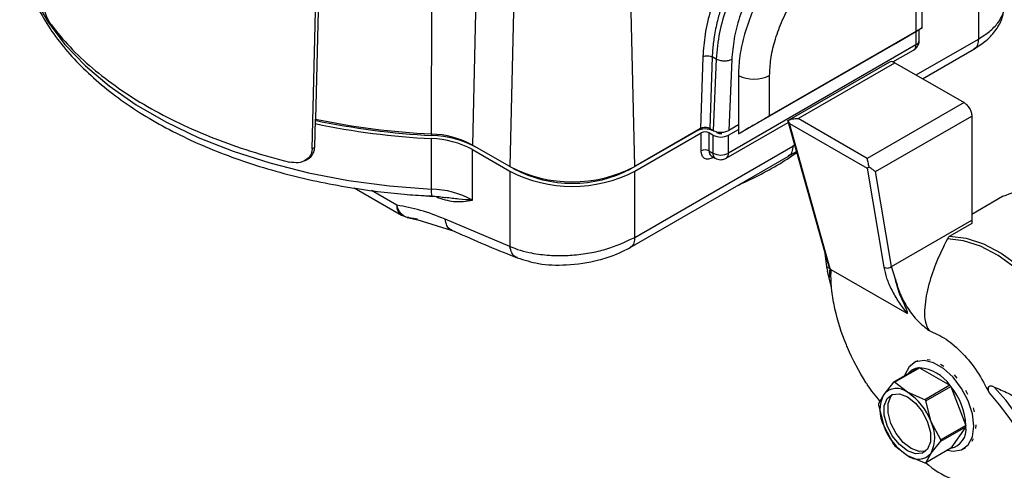
# Model space of a CAD drawing. Units: millimetres. Extents: x 10 to 416, y 10 to 287.
# Drawn here: x 39 to 57, y 22 to 30 of the extents above; entities that cross this region are included whole.
import ezdxf

# ---------------------------------------------------------------- set-up
doc = ezdxf.new("R2010")
doc.units = ezdxf.units.MM

msp = doc.modelspace()

# ---------------------------------------------------------------- linework, layer by layer
at = {"color": 7, "linetype": 'Continuous', "lineweight": 25}
for p, q in [((46.851, 28.397), (46.86, 31.705)), ((47.67, 31.487), (47.596, 28.196)), ((44.69, 28.126), (44.767, 31.241)), ((44.814, 31.268), (44.75, 28.667)), ((56.756, 31.315), (56.756, 30.117)), ((48.346, 31.096), (48.273, 27.806)), ((50.532, 27.806), (50.458, 31.096)), ((55.737, 30.316), (55.737, 31.148)), ((55.62, 30.985), (55.62, 30.25)), ((55.62, 30.25), (52.975, 28.724)), ((55.252, 30.038), (55.62, 30.25)), ((55.625, 30.253), (55.625, 30.009)), ((55.683, 30.091), (55.683, 30.287)), ((55.625, 30.009), (52.231, 28.05)), ((52.777, 28.609), (55.252, 30.038)), ((55.628, 29.466), (56.756, 30.117)), ((51.766, 29.797), (51.724, 28.494)), ((51.936, 29.793), (51.894, 28.494)), ((52.007, 29.753), (51.936, 29.793)), ((55.208, 29.701), (55.583, 29.917)), ((55.745, 29.398), (56.673, 29.934)), ((52.007, 29.753), (51.952, 28.461)), ((52.289, 29.744), (52.235, 28.461)), ((55.143, 29.698), (53.32, 28.645)), ((53.489, 28.676), (55.243, 29.688)), ((55.243, 29.688), (56.495, 28.966)), ((52.409, 29.458), (52.409, 28.397)), ((52.975, 28.724), (52.975, 29.458)), ((56.495, 28.966), (54.741, 27.953)), ((54.894, 27.715), (56.636, 28.721)), ((56.636, 28.721), (56.636, 26.836)), ((44.737, 28.153), (44.75, 28.667)), ((52.19, 27.958), (53.313, 28.607)), ((52.409, 28.562), (52.235, 28.461)), ((52.409, 28.397), (52.777, 28.609)), ((53.301, 28.651), (54.021, 26.075)), ((53.308, 28.636), (53.323, 28.608)), ((53.323, 28.608), (53.338, 28.587)), ((54.074, 25.952), (53.338, 28.587)), ((53.338, 28.587), (54.742, 27.776)), ((54.741, 27.953), (53.489, 28.676)), ((46.859, 28.371), (46.859, 28.397)), ((51.651, 28.45), (50.463, 27.764)), ((51.724, 28.494), (50.532, 27.806)), ((50.534, 27.723), (51.736, 28.417)), ((51.651, 28.452), (51.651, 28.45)), ((51.736, 28.09), (51.736, 28.417)), ((51.948, 28.376), (51.877, 28.417)), ((51.877, 28.417), (51.877, 28.09)), ((51.894, 28.494), (51.952, 28.461)), ((51.948, 28.376), (51.948, 28.05)), ((52.231, 28.376), (52.409, 28.479)), ((52.231, 28.05), (52.231, 28.376)), ((46.85, 27.399), (46.85, 28.314)), ((48.273, 27.806), (47.596, 28.196)), ((50.534, 26.525), (53.397, 28.178)), ((53.428, 28.196), (53.397, 28.178)), ((44.737, 28.153), (44.69, 28.126)), ((47.594, 28.114), (48.271, 27.723)), ((47.594, 27.199), (47.594, 28.114)), ((47.665, 28.157), (47.665, 28.154)), ((48.342, 27.764), (47.665, 28.154)), ((50.451, 26.342), (53.314, 27.995)), ((51.877, 28.09), (51.948, 28.05)), ((51.919, 27.999), (51.99, 27.958)), ((53.31, 27.993), (53.461, 28.08)), ((44.564, 27.918), (44.611, 27.945)), ((51.949, 27.981), (51.948, 27.968)), ((51.96, 27.975), (51.948, 27.968)), ((48.271, 27.723), (48.271, 26.362)), ((48.342, 27.768), (48.342, 27.764)), ((50.463, 27.764), (50.463, 27.768)), ((50.534, 26.525), (50.534, 27.723)), ((54.753, 27.783), (54.742, 27.776)), ((54.742, 27.776), (55.042, 25.983)), ((54.779, 27.799), (54.753, 27.783)), ((55.182, 25.997), (54.894, 27.715)), ((45.451, 27.42), (46.306, 26.926)), ((46.223, 27.109), (45.764, 27.374)), ((46.861, 27.272), (46.861, 27.272)), ((57.195, 27.262), (56.636, 26.939)), ((46.307, 26.928), (46.375, 26.901)), ((46.436, 26.889), (46.409, 26.885)), ((46.409, 26.885), (46.607, 26.844)), ((46.597, 26.855), (46.409, 26.885)), ((46.589, 26.85), (47.224, 26.652)), ((48.271, 26.362), (47.098, 26.857)), ((55.182, 25.997), (56.636, 26.836)), ((56.638, 26.776), (56.239, 26.546)), ((56.636, 26.836), (56.638, 26.776)), ((53.977, 26.23), (54.004, 25.992)), ((54.004, 25.992), (54.026, 25.914)), ((54.074, 25.952), (54.004, 25.992)), ((54.098, 25.616), (54.026, 25.914)), ((54.057, 25.896), (54.061, 25.843)), ((54.089, 25.726), (54.085, 25.866)), ((54.086, 25.945), (55.46, 25.152)), ((55.252, 25.766), (55.182, 25.997)), ((55.621, 24.275), (55.585, 24.254)), ((55.62, 24.275), (55.663, 24.295)), ((55.827, 24.315), (55.881, 24.306)), ((55.673, 24.162), (55.219, 23.9)), ((55.236, 23.901), (55.691, 24.164)), ((55.691, 24.164), (56.238, 23.847)), ((56.07, 24.23), (56.128, 24.194)), ((55.219, 23.9), (55.041, 23.681)), ((55.469, 23.72), (55.236, 23.901)), ((56.314, 24.034), (56.366, 23.975)), ((55.784, 23.585), (55.469, 23.72)), ((56.238, 23.847), (55.784, 23.585)), ((55.802, 23.563), (56.256, 23.825)), ((56.256, 23.825), (56.53, 23.119)), ((56.52, 23.755), (56.559, 23.684)), ((55.041, 23.681), (54.945, 23.51)), ((55.898, 23.187), (55.802, 23.563)), ((54.945, 23.486), (55.041, 23.11)), ((56.658, 23.437), (56.678, 23.363)), ((56.076, 22.857), (55.898, 23.187)), ((55.041, 23.11), (55.219, 22.781)), ((56.53, 23.119), (56.076, 22.857)), ((56.076, 22.833), (56.53, 23.096)), ((56.53, 23.096), (56.256, 22.706)), ((56.704, 23.063), (56.705, 23.066)), ((56.707, 23.128), (56.705, 23.066)), ((55.898, 22.615), (56.076, 22.833)), ((56.658, 22.875), (56.634, 22.829)), ((55.236, 22.758), (55.469, 22.577)), ((56.256, 22.706), (55.802, 22.444)), ((56.485, 22.695), (56.52, 22.716)), ((55.469, 22.577), (55.784, 22.442)), ((55.802, 22.444), (55.898, 22.615))]:
    msp.add_line(p, q, dxfattribs=at)
at = {"color": 7, "linetype": 'Continuous', "lineweight": 25, "flags": 128}
for points in [[(39.395, 31.703), (39.497, 31.267), (39.668, 30.837), (39.908, 30.419), (40.215, 30.016), (40.585, 29.63), (41.015, 29.266), (41.502, 28.927), (42.042, 28.616), (42.629, 28.335), (43.259, 28.086), (43.927, 27.873), (44.626, 27.696), (45.35, 27.557), (46.094, 27.458), (46.85, 27.399)], [(58.917, 22.683), (58.932, 23.037), (58.895, 23.42), (58.807, 23.82), (58.67, 24.227), (58.488, 24.629), (58.265, 25.015), (58.009, 25.374), (57.726, 25.697), (57.424, 25.975), (57.111, 26.199), (56.796, 26.364), (56.488, 26.465), (56.196, 26.499)], [(56.239, 26.546), (56.536, 26.51), (56.849, 26.406), (57.168, 26.237), (57.485, 26.008), (57.79, 25.724), (58.076, 25.395), (58.334, 25.029), (58.558, 24.637), (58.74, 24.229), (58.876, 23.817), (58.962, 23.412), (58.995, 23.026), (58.975, 22.67)], [(56.672, 23.107), (56.646, 23.329), (56.57, 23.563), (56.452, 23.79), (56.299, 23.991), (56.126, 24.15), (55.945, 24.254), (55.771, 24.296), (55.618, 24.271), (55.5, 24.181), (55.424, 24.034), (55.419, 24.016)], [(55.469, 22.658), (55.324, 22.772), (55.197, 22.93), (55.102, 23.115), (55.052, 23.304), (55.052, 23.474), (55.102, 23.605), (55.197, 23.681), (55.324, 23.692), (55.469, 23.638), (55.615, 23.525), (55.742, 23.366), (55.837, 23.181), (55.887, 22.992), (55.887, 22.822), (55.837, 22.691), (55.742, 22.615), (55.615, 22.604), (55.469, 22.658)], [(55.54, 22.699), (55.395, 22.812), (55.267, 22.971), (55.173, 23.156), (55.122, 23.345), (55.122, 23.515), (55.173, 23.646), (55.207, 23.685)], [(56.196, 22.671), (56.299, 22.654), (56.452, 22.679), (56.57, 22.768), (56.646, 22.915), (56.672, 23.107)], [(55.803, 22.653), (55.685, 22.645), (55.54, 22.699)]]:
    msp.add_lwpolyline(points, dxfattribs=at)
at = {"color": 7, "linetype": 'Continuous', "lineweight": 25}
for centre, radius, start, end in [((55.527, 29.998), 0.0986, 305.0133, 6.2988), ((55.583, 30.101), 0.101, 294.3747, 354.3052), ((52.692, 30.004), 0.615, 242.6097, 297.3903), ((47.51, 41.658), 13.303, 257.9706, 267.1955), ((47.51, 41.777), 13.479, 258.1538, 267.1933), ((47.512, 41.872), 13.491, 258.1835, 267.1882), ((46.797, 26.713), 1.684, 61.6844, 88.1877), ((46.801, 26.551), 1.821, 61.6844, 88.1877), ((51.807, 28.15), 0.338, 62.6097, 117.3903), ((51.807, 28.281), 0.154, 62.6097, 117.3903), ((52.09, 28.649), 0.307, 242.6097, 297.3903), ((46.797, 26.634), 1.681, 61.6844, 88.1877), ((51.807, 27.954), 0.154, 62.6097, 117.3903), ((51.978, 28.081), 0.101, 174.4969, 232.9672), ((52.09, 28.323), 0.307, 242.6097, 297.3903), ((52.048, 28.04), 0.101, 174.3801, 234.296), ((52.131, 28.04), 0.101, 305.7146, 5.6189), ((49.402, 29.907), 2.459, 242.6097, 297.3903), ((49.402, 29.986), 2.455, 242.6097, 297.3903), ((49.402, 29.811), 2.306, 242.6097, 297.3903), ((47.169, 27.362), 0.321, 173.2829, 196.1818), ((46.797, 25.719), 1.681, 61.6844, 88.1877), ((46.419, 27.087), 0.197, 173.6951, 235.0533), ((56.468, 25.867), 2.383, 178.1176, 180.0089), ((55.101, 26.104), 0.135, 243.9083, 307.1281), ((55.702, 23.888), 0.276, 96.19, 143.8046), ((55.71, 23.842), 0.322, 93.5134, 96.7056), ((55.634, 23.434), 0.732, 34.3983, 85.6071), ((55.256, 23.58), 0.322, 93.5134, 96.7056), ((55.275, 23.481), 0.308, 50.7518, 139.4672), ((54.89, 22.815), 1.074, 20.2271, 57.362), ((55.239, 23.026), 1.294, 38.163, 39.4262), ((55.3, 23.048), 1.232, 3.3154, 39.096), ((53.826, 20.813), 4.4, 9.3002, 43.0026), ((55.612, 23.396), 0.639, 153.4364, 206.5636), ((54.785, 22.764), 1.294, 38.163, 39.4262), ((55.699, 23.498), 0.754, 179.095, 180.905), ((55.326, 22.901), 0.639, 333.4364, 26.5636), ((56.049, 23.481), 1.074, 200.2271, 237.362), ((56.183, 23.048), 0.35, 282.0016, 7.7971), ((55.776, 23.107), 0.754, 359.095, 0.905), ((55.322, 22.845), 0.754, 359.095, 0.905), ((56.236, 23.58), 1.294, 218.163, 219.4262), ((55.664, 22.815), 0.308, 230.7518, 319.4672), ((55.764, 22.764), 0.322, 273.5134, 276.7056), ((56.827, 23.586), 1.535, 228.1254, 249.0958)]:
    msp.add_arc(centre, radius, start, end, dxfattribs=at)
for points, knots in [([(54.909, 32.866), (54.899, 32.872), (54.809, 32.93), (54.608, 32.984), (54.303, 32.99), (53.982, 32.911), (53.657, 32.76), (53.333, 32.538), (53.016, 32.248), (52.715, 31.893), (52.453, 31.496), (52.242, 31.081), (52.109, 30.73), (52.021, 30.422), (51.97, 30.17), (51.943, 29.953), (51.938, 29.834), (51.936, 29.793)], [0, 0, 0, 0, 0.010002, 0.095626, 0.179168, 0.260629, 0.340012, 0.419848, 0.501759, 0.585785, 0.671928, 0.751935, 0.829562, 0.871738, 0.927254, 0.974873, 1, 1, 1, 1]), ([(53.571, 32.892), (53.462, 32.823), (53.238, 32.68), (52.908, 32.377), (52.591, 32.007), (52.308, 31.58), (52.074, 31.121), (51.904, 30.655), (51.796, 30.207), (51.776, 29.932), (51.766, 29.797)], [0, 0, 0, 0, 0.117199, 0.240837, 0.369176, 0.5, 0.630824, 0.759163, 0.882801, 1, 1, 1, 1]), ([(55.01, 32.804), (54.995, 32.815), (54.928, 32.862), (54.786, 32.906), (54.593, 32.937), (54.355, 32.926), (54.073, 32.856), (53.749, 32.703), (53.427, 32.483), (53.109, 32.195), (52.808, 31.843), (52.58, 31.505), (52.416, 31.207), (52.297, 30.956), (52.169, 30.628), (52.05, 30.213), (52.021, 29.911), (52.007, 29.753)], [0, 0, 0, 0, 0.01665, 0.073553, 0.129551, 0.184634, 0.265478, 0.344269, 0.423304, 0.504395, 0.587543, 0.672746, 0.717292, 0.765845, 0.818411, 0.904707, 1, 1, 1, 1]), ([(55.408, 32.129), (55.398, 32.158), (55.353, 32.28), (55.221, 32.438), (55.018, 32.592), (54.771, 32.671), (54.495, 32.675), (54.197, 32.604), (53.888, 32.46), (53.581, 32.247), (53.285, 31.975), (53.013, 31.652), (52.773, 31.293), (52.574, 30.907), (52.423, 30.511), (52.321, 30.116), (52.3, 29.868), (52.289, 29.744)], [0, 0, 0, 0, 0.021342, 0.091352, 0.161017, 0.231036, 0.301045, 0.37121, 0.441584, 0.511981, 0.58222, 0.652291, 0.722258, 0.791709, 0.861405, 0.930946, 1, 1, 1, 1]), ([(54.015, 32.239), (53.917, 32.176), (53.715, 32.047), (53.416, 31.772), (53.128, 31.434), (52.871, 31.045), (52.663, 30.628), (52.515, 30.211), (52.425, 29.814), (52.415, 29.575), (52.409, 29.458)], [0, 0, 0, 0, 0.116516, 0.240011, 0.368641, 0.5, 0.631359, 0.759989, 0.883484, 1, 1, 1, 1]), ([(52.975, 29.458), (52.979, 29.554), (52.988, 29.751), (53.062, 30.078), (53.184, 30.422), (53.356, 30.766), (53.567, 31.086), (53.804, 31.364), (54.051, 31.591), (54.217, 31.697), (54.297, 31.749)], [0, 0, 0, 0, 0.116516, 0.240011, 0.368641, 0.5, 0.631359, 0.759989, 0.883484, 1, 1, 1, 1]), ([(39.427, 31.548), (39.436, 31.491), (39.466, 31.299), (39.581, 30.977), (39.764, 30.585), (40.003, 30.206), (40.294, 29.841), (40.633, 29.493), (41.019, 29.165), (41.447, 28.857), (41.915, 28.573), (42.419, 28.314), (42.954, 28.081), (43.516, 27.876), (44.099, 27.7), (44.694, 27.554), (45.286, 27.439), (45.841, 27.358), (46.332, 27.308), (46.663, 27.281), (46.83, 27.275), (46.862, 27.274)], [0, 0, 0, 0, 0.024829, 0.084264, 0.143973, 0.203935, 0.264075, 0.324304, 0.384542, 0.444722, 0.504788, 0.564685, 0.624361, 0.683726, 0.742624, 0.80074, 0.857346, 0.910309, 0.954777, 0.991564, 1, 1, 1, 1]), ([(39.963, 30.377), (39.94, 30.413), (39.895, 30.485), (39.844, 30.641), (39.818, 30.777), (39.809, 30.877), (39.809, 30.92), (39.809, 30.941)], [0, 0, 0, 0, 0.266933, 0.524405, 0.76927, 0.886585, 1, 1, 1, 1]), ([(56.673, 29.934), (56.752, 29.985), (56.912, 30.089), (57.086, 30.285), (57.204, 30.503), (57.218, 30.652), (57.225, 30.727)], [0, 0, 0, 0, 0.2388148, 0.4873164, 0.741179, 1, 1, 1, 1]), ([(56.756, 30.117), (56.826, 30.162), (56.932, 30.229), (57.041, 30.329), (57.131, 30.432), (57.191, 30.54), (57.221, 30.644), (57.223, 30.696), (57.224, 30.72)], [0, 0, 0, 0, 0.248274, 0.377349, 0.509643, 0.754932, 0.885388, 1, 1, 1, 1]), ([(55.62, 30.25), (55.653, 30.269), (55.713, 30.304), (55.744, 30.322), (55.729, 30.313), (55.686, 30.289), (55.643, 30.264), (55.62, 30.25)], [0, 0, 0, 0, 0.2828577, 0.5220208, 0.7462469, 0.8626384, 1, 1, 1, 1]), ([(55.583, 29.918), (55.586, 29.919), (55.606, 29.929), (55.639, 29.96), (55.672, 30.016), (55.687, 30.064), (55.683, 30.089), (55.683, 30.091)], [0, 0, 0, 0, 0.038411, 0.323136, 0.638018, 0.97923, 1, 1, 1, 1]), ([(56.756, 30.117), (56.753, 30.082), (56.745, 30.011), (56.71, 29.952), (56.678, 29.941), (56.671, 29.938)], [0, 0, 0, 0, 0.443383, 0.886766, 1, 1, 1, 1]), ([(55.243, 29.688), (55.224, 29.697), (55.187, 29.714), (55.158, 29.703), (55.143, 29.698)], [0, 0, 0, 0, 0.500051, 1, 1, 1, 1]), ([(52.975, 28.724), (52.949, 28.708), (52.9, 28.68), (52.792, 28.618), (52.667, 28.545), (52.521, 28.462), (52.449, 28.42), (52.409, 28.397)], [0, 0, 0, 0, 0.137362, 0.253753, 0.477979, 0.717142, 1, 1, 1, 1]), ([(53.308, 28.636), (53.318, 28.643), (53.34, 28.658), (53.401, 28.677), (53.455, 28.676), (53.489, 28.676)], [0, 0, 0, 0, 0.225677, 0.501127, 1, 1, 1, 1]), ([(51.894, 28.494), (51.887, 28.498), (51.875, 28.504), (51.846, 28.513), (51.809, 28.516), (51.772, 28.513), (51.744, 28.504), (51.731, 28.498), (51.724, 28.494)], [0, 0, 0, 0, 0.140857, 0.271793, 0.499887, 0.728069, 0.858778, 1, 1, 1, 1]), ([(51.952, 28.461), (51.972, 28.452), (52.013, 28.433), (52.091, 28.425), (52.154, 28.431), (52.202, 28.445), (52.223, 28.455), (52.235, 28.461)], [0, 0, 0, 0, 0.246562, 0.499112, 0.725147, 0.856585, 1, 1, 1, 1]), ([(52.109, 28.401), (52.1, 28.401), (52.082, 28.399), (52.049, 28.404), (52.03, 28.412), (52.019, 28.417)], [0, 0, 0, 0, 0.280964, 0.561434, 1, 1, 1, 1]), ([(53.397, 28.178), (53.393, 28.143), (53.386, 28.072), (53.35, 28.012), (53.318, 28.001), (53.311, 27.999)], [0, 0, 0, 0, 0.443416, 0.886833, 1, 1, 1, 1]), ([(44.69, 28.126), (44.688, 28.106), (44.685, 28.065), (44.652, 27.989), (44.575, 27.913), (44.439, 27.865), (44.333, 27.88), (44.278, 27.888)], [0, 0, 0, 0, 0.1132745, 0.2304136, 0.4752311, 0.7325132, 1, 1, 1, 1]), ([(44.61, 27.946), (44.612, 27.947), (44.657, 27.962), (44.698, 28.018), (44.731, 28.092), (44.735, 28.133), (44.737, 28.153)], [0, 0, 0, 0, 0.027039, 0.528232, 0.76811, 1, 1, 1, 1]), ([(51.948, 27.968), (51.921, 27.956), (51.88, 27.937), (51.831, 27.939), (51.797, 27.951), (51.77, 27.974), (51.743, 28.016), (51.739, 28.061), (51.736, 28.09)], [0, 0, 0, 0, 0.239443, 0.369607, 0.5, 0.630164, 0.760557, 1, 1, 1, 1]), ([(52.411, 27.473), (52.449, 27.49), (52.556, 27.537), (52.793, 27.654), (53.119, 27.826), (53.35, 27.982), (53.466, 28.061)], [0, 0, 0, 0, 0.098685, 0.276198, 0.637789, 1, 1, 1, 1]), ([(51.99, 27.958), (51.99, 27.958), (52.004, 27.947), (52.038, 27.936), (52.072, 27.933), (52.09, 27.931)], [0, 0, 0, 0, 0.020429, 0.498634, 1, 1, 1, 1]), ([(52.09, 27.931), (52.116, 27.934), (52.151, 27.937), (52.181, 27.954), (52.189, 27.959)], [0, 0, 0, 0, 0.737195, 1, 1, 1, 1]), ([(54.779, 27.799), (54.776, 27.813), (54.767, 27.844), (54.755, 27.9), (54.746, 27.932), (54.741, 27.953)], [0, 0, 0, 0, 0.227739, 0.501783, 1, 1, 1, 1]), ([(54.894, 27.715), (54.878, 27.726), (54.847, 27.748), (54.802, 27.782), (54.779, 27.799)], [0, 0, 0, 0, 0.500295, 1, 1, 1, 1]), ([(58.192, 27.295), (58.006, 27.344), (57.634, 27.443), (57.342, 27.322), (57.195, 27.262)], [0, 0, 0, 0, 0.500067, 1, 1, 1, 1]), ([(47.098, 26.857), (46.949, 26.914), (46.652, 27.029), (46.366, 27.082), (46.223, 27.109)], [0, 0, 0, 0, 0.500599, 1, 1, 1, 1]), ([(46.409, 26.885), (46.389, 26.893), (46.347, 26.911), (46.296, 26.959), (46.251, 27.024), (46.233, 27.078), (46.223, 27.109)], [0, 0, 0, 0, 0.237633, 0.500016, 0.708781, 1, 1, 1, 1]), ([(46.746, 27.275), (46.839, 27.273), (46.962, 27.269), (47.079, 27.25), (47.107, 27.246)], [0, 0, 0, 0, 0.759862, 1, 1, 1, 1]), ([(46.942, 27.254), (47.047, 27.221), (47.28, 27.149), (47.483, 27.181), (47.594, 27.199)], [0, 0, 0, 0, 0.449449, 1, 1, 1, 1]), ([(47.594, 27.199), (47.514, 27.204), (47.361, 27.214), (47.188, 27.236), (47.107, 27.247)], [0, 0, 0, 0, 0.529655, 1, 1, 1, 1]), ([(47.22, 26.658), (47.215, 26.659), (47.176, 26.666), (47.125, 26.732), (47.107, 26.815), (47.098, 26.857)], [0, 0, 0, 0, 0.073469, 0.536734, 1, 1, 1, 1]), ([(47.219, 26.655), (47.574, 26.498), (47.97, 26.323), (48.363, 26.172), (48.405, 26.156)], [0, 0, 0, 0, 0.89431, 1, 1, 1, 1]), ([(48.271, 26.362), (48.317, 26.343), (48.424, 26.299), (48.599, 26.253), (48.83, 26.212), (49.092, 26.191), (49.408, 26.199), (49.714, 26.238), (50.121, 26.328), (50.368, 26.446), (50.534, 26.525)], [0, 0, 0, 0, 0.075046, 0.175146, 0.249924, 0.384231, 0.499664, 0.628707, 0.749794, 1, 1, 1, 1]), ([(50.534, 26.525), (50.53, 26.49), (50.523, 26.419), (50.487, 26.359), (50.455, 26.348), (50.449, 26.346)], [0, 0, 0, 0, 0.442985, 0.88597, 1, 1, 1, 1]), ([(56.196, 26.499), (56.119, 26.345), (55.973, 26.055), (55.835, 25.613), (55.774, 25.262), (55.78, 24.994), (55.836, 24.887), (55.862, 24.837)], [0, 0, 0, 0, 0.265024, 0.499611, 0.749362, 0.885507, 1, 1, 1, 1]), ([(56.239, 26.546), (56.231, 26.541), (56.215, 26.529), (56.202, 26.509), (56.196, 26.499)], [0, 0, 0, 0, 0.478963, 1, 1, 1, 1]), ([(48.407, 26.159), (48.399, 26.16), (48.357, 26.168), (48.301, 26.236), (48.281, 26.32), (48.271, 26.362)], [0, 0, 0, 0, 0.101711, 0.550855, 1, 1, 1, 1]), ([(48.405, 26.154), (48.53, 26.115), (48.796, 26.03), (49.315, 26.011), (49.8, 26.084), (50.19, 26.207), (50.362, 26.296), (50.451, 26.342)], [0, 0, 0, 0, 0.2060095, 0.4398248, 0.7028635, 0.846568, 1, 1, 1, 1]), ([(54.023, 26.075), (54.029, 26.051), (54.038, 26.015), (54.055, 25.975), (54.066, 25.959), (54.071, 25.954), (54.073, 25.953), (54.074, 25.952)], [0, 0, 0, 0, 0.577716, 0.839541, 0.929159, 0.966238, 1, 1, 1, 1]), ([(54.086, 25.945), (54.084, 25.946), (54.081, 25.947), (54.074, 25.946), (54.062, 25.933), (54.059, 25.912), (54.057, 25.896)], [0, 0, 0, 0, 0.063056, 0.136164, 0.333751, 1, 1, 1, 1]), ([(55.042, 25.983), (55.057, 25.919), (55.086, 25.788), (55.181, 25.573), (55.304, 25.355), (55.408, 25.219), (55.46, 25.152)], [0, 0, 0, 0, 0.248425, 0.50003, 0.751543, 1, 1, 1, 1]), ([(54.057, 25.843), (54.057, 25.837), (54.056, 25.823), (54.058, 25.809), (54.059, 25.801)], [0, 0, 0, 0, 0.446925, 1, 1, 1, 1]), ([(54.973, 23.561), (54.895, 23.654), (54.815, 23.748), (54.738, 23.867), (54.599, 24.082), (54.478, 24.313), (54.378, 24.547), (54.28, 24.779), (54.17, 25.129), (54.115, 25.454), (54.097, 25.613), (54.091, 25.671), (54.089, 25.721), (54.089, 25.726)], [0, 0, 0, 0, 0.150189, 0.152555, 0.172301, 0.460282, 0.463134, 0.483506, 0.770386, 0.919197, 0.926828, 0.993473, 1, 1, 1, 1]), ([(55.46, 25.152), (55.461, 25.151), (55.464, 25.15), (55.467, 25.149), (55.469, 25.149), (55.471, 25.15), (55.472, 25.151), (55.473, 25.153), (55.473, 25.156), (55.472, 25.161), (55.446, 25.26), (55.33, 25.46), (55.279, 25.66), (55.252, 25.766)], [0, 0, 0, 0, 0.007991, 0.015891, 0.019826, 0.023528, 0.0272, 0.031049, 0.036646, 0.043287, 0.060476, 0.500573, 1, 1, 1, 1]), ([(57.044, 23.815), (57.027, 23.821), (57, 23.832), (56.966, 23.831), (56.949, 23.824), (56.94, 23.816), (56.934, 23.806), (56.929, 23.788), (56.931, 23.755), (56.942, 23.728), (56.949, 23.712)], [0, 0, 0, 0, 0.249297, 0.388842, 0.446129, 0.499446, 0.551598, 0.609208, 0.750195, 1, 1, 1, 1]), ([(57.044, 23.815), (57.128, 23.778), (57.305, 23.699), (57.577, 23.566), (57.899, 23.394), (58.188, 23.221), (58.403, 23.077), (58.504, 23.006), (58.55, 22.972), (58.573, 22.956), (58.583, 22.948), (58.587, 22.945)], [0, 0, 0, 0, 0.148931, 0.314118, 0.496501, 0.754995, 0.887442, 0.949546, 0.977631, 0.990137, 1, 1, 1, 1]), ([(56.949, 23.712), (57.111, 23.516), (57.436, 23.126), (57.793, 22.423), (58.022, 21.721), (58.04, 21.305), (58.049, 21.107)], [0, 0, 0, 0, 0.255872, 0.511744, 0.767615, 1, 1, 1, 1])]:
    msp.add_open_spline(points, degree=3, knots=knots, dxfattribs=at)
for points in [[(39.963, 30.377), (40.073, 30.241), (40.293, 29.968), (40.705, 29.585), (41.174, 29.224), (41.701, 28.89), (42.279, 28.586), (42.905, 28.316), (43.57, 28.078), (44.042, 27.952), (44.278, 27.888)], [(51.766, 29.797), (51.779, 29.802), (51.803, 29.812), (51.851, 29.815), (51.899, 29.81), (51.924, 29.799), (51.936, 29.793)], [(52.289, 29.744), (52.268, 29.736), (52.227, 29.72), (52.148, 29.715), (52.068, 29.725), (52.027, 29.743), (52.007, 29.753)], [(56.495, 28.966), (56.513, 28.953), (56.55, 28.926), (56.597, 28.862), (56.63, 28.789), (56.634, 28.743), (56.636, 28.721)], [(55.252, 25.766), (55.278, 25.676), (55.33, 25.496), (55.475, 25.233), (55.656, 25), (55.793, 24.892), (55.862, 24.837)], [(55.862, 24.837), (55.965, 24.791), (56.17, 24.7), (56.474, 24.434), (56.748, 24.101), (56.882, 23.841), (56.949, 23.712)]]:
    msp.add_open_spline(points, degree=3, dxfattribs=at)

doc.saveas('drawing.dxf')
